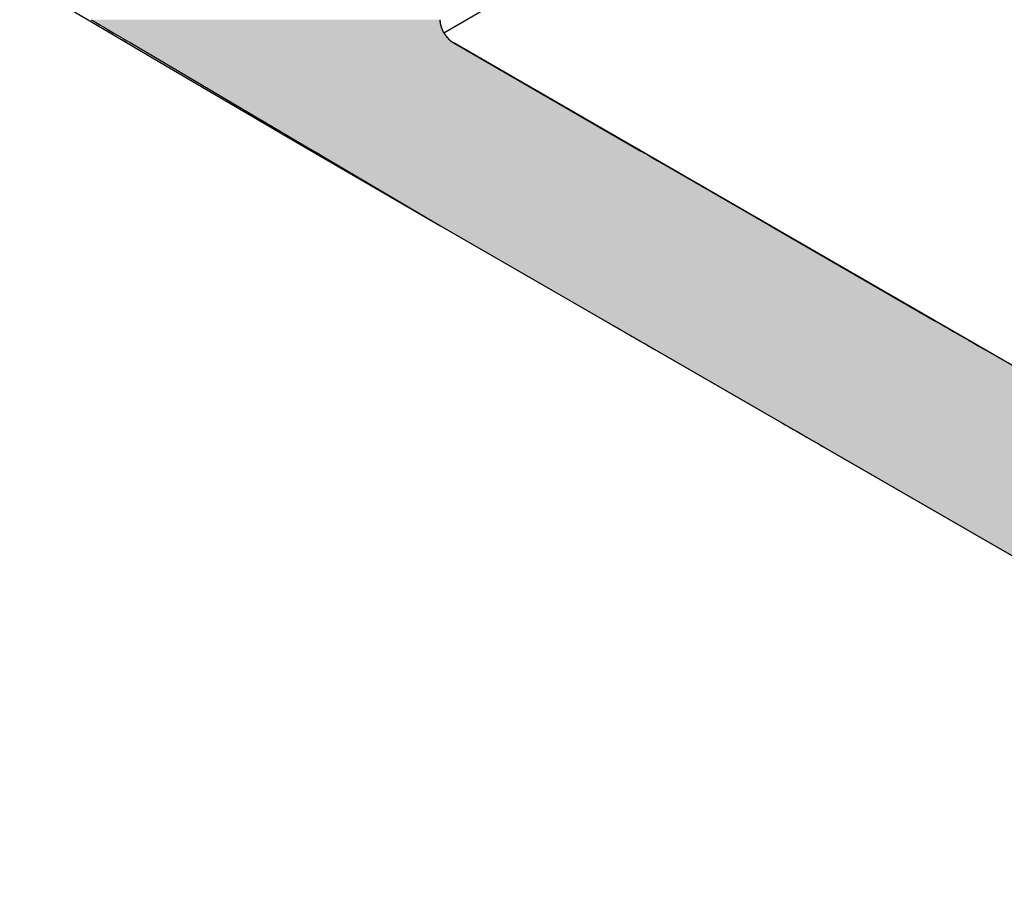
# Model space of a CAD drawing. Extents: x 2.4 to 19.9, y -6.3 to 6.7.
# Drawn here: x 9.3 to 9.9, y -5.2 to -4.7 of the extents above; entities that cross this region are included whole.
import ezdxf

# ---------------------------------------------------------------- set-up
doc = ezdxf.new("R2010")
doc.units = 0
doc.layers.get('0').update_dxf_attribs({"linetype": 'CONTINUOUS'})

# ---------------------------------------------------------------- blocks, each defined once
blk = doc.blocks.new('*U16')
at = {"linetype": 'CONTINUOUS'}
for p, q in [((9.37987, -4.74138), (9.38212, -4.74271)), ((9.38212, -4.74271), (9.38448, -4.7441)), ((9.56667, -4.74138), (9.56676, -4.74271)), ((9.56676, -4.74271), (9.56702, -4.7441)), ((9.38448, -4.7441), (9.3869, -4.74553)), ((9.3869, -4.74553), (9.38932, -4.74696)), ((9.38932, -4.74696), (9.39168, -4.74835)), ((9.39168, -4.74835), (9.39445, -4.74998)), ((9.56702, -4.7441), (9.56744, -4.74553)), ((9.56744, -4.74553), (9.56802, -4.74696)), ((9.56802, -4.74696), (9.56874, -4.74835)), ((9.56874, -4.74835), (9.56982, -4.74998)), ((9.39445, -4.74998), (9.39692, -4.75144)), ((9.39692, -4.75144), (9.39901, -4.75267)), ((9.39901, -4.75267), (9.40062, -4.75363)), ((9.40062, -4.75363), (9.49914, -4.81176)), ((9.56982, -4.74998), (9.57104, -4.75144)), ((9.57104, -4.75144), (9.57237, -4.75267)), ((9.57237, -4.75267), (9.57374, -4.75363)), ((9.57374, -4.75363), (9.67443, -4.81176)), ((9.49914, -4.81176), (9.49922, -4.81181)), ((9.49922, -4.81181), (9.49965, -4.81206)), ((9.67443, -4.81176), (9.67452, -4.81181)), ((9.67452, -4.81181), (9.67495, -4.81206)), ((9.49965, -4.81206), (9.4999, -4.8122)), ((9.4999, -4.8122), (9.50073, -4.8127)), ((9.50073, -4.8127), (9.50084, -4.81276)), ((9.50084, -4.81276), (9.50213, -4.81352)), ((9.50213, -4.81352), (9.50372, -4.81446)), ((9.50372, -4.81446), (9.50557, -4.81555)), ((9.50557, -4.81555), (9.50765, -4.81678)), ((9.50765, -4.81678), (9.56667, -4.85161)), ((9.67495, -4.81206), (9.6752, -4.8122)), ((9.6752, -4.8122), (9.67606, -4.8127)), ((9.67606, -4.8127), (9.67617, -4.81276)), ((9.67617, -4.81276), (9.67748, -4.81352)), ((9.67748, -4.81352), (9.67911, -4.81446)), ((9.67911, -4.81446), (9.68101, -4.81555)), ((9.68101, -4.81555), (9.68313, -4.81678)), ((9.68313, -4.81678), (9.74345, -4.85161)), ((9.56667, -4.85161), (9.65485, -4.90251)), ((9.74345, -4.85161), (9.83162, -4.90251)), ((9.65485, -4.90251), (9.65774, -4.90419)), ((9.65774, -4.90419), (9.6608, -4.90595)), ((9.6608, -4.90595), (9.66192, -4.9066)), ((9.66192, -4.9066), (9.66357, -4.90755)), ((9.83162, -4.90251), (9.83452, -4.90419)), ((9.83452, -4.90419), (9.83757, -4.90595)), ((9.83757, -4.90595), (9.8387, -4.9066)), ((9.8387, -4.9066), (9.84035, -4.90755)), ((9.66357, -4.90755), (9.6639, -4.90774)), ((9.6639, -4.90774), (9.6657, -4.90878)), ((9.6657, -4.90878), (9.66692, -4.90948)), ((9.66692, -4.90948), (9.66823, -4.91024)), ((9.66823, -4.91024), (9.66975, -4.91112)), ((9.66975, -4.91112), (9.67106, -4.91187)), ((9.67106, -4.91187), (9.67228, -4.91258)), ((9.84035, -4.90755), (9.84067, -4.90774)), ((9.84067, -4.90774), (9.84248, -4.90878)), ((9.84248, -4.90878), (9.8437, -4.90948)), ((9.8437, -4.90948), (9.84501, -4.91024)), ((9.84501, -4.91024), (9.84653, -4.91112)), ((9.84653, -4.91112), (9.84784, -4.91187)), ((9.84784, -4.91187), (9.84905, -4.91258)), ((9.67228, -4.91258), (9.67347, -4.91327)), ((9.67347, -4.91327), (9.67441, -4.91381)), ((9.67441, -4.91381), (9.67594, -4.91469)), ((9.67594, -4.91469), (9.67606, -4.91476)), ((9.67606, -4.91476), (9.67842, -4.91612)), ((9.67842, -4.91612), (9.68083, -4.91752)), ((9.84905, -4.91258), (9.85025, -4.91327)), ((9.85025, -4.91327), (9.85119, -4.91381)), ((9.85119, -4.91381), (9.85272, -4.91469)), ((9.85272, -4.91469), (9.85284, -4.91476)), ((9.85284, -4.91476), (9.85519, -4.91612)), ((9.85519, -4.91612), (9.85761, -4.91752)), ((9.68083, -4.91752), (9.68313, -4.91884)), ((9.68313, -4.91884), (9.75031, -4.95763)), ((9.85761, -4.91752), (9.85991, -4.91884)), ((9.85991, -4.91884), (9.92708, -4.95763)), ((9.75031, -4.95763), (9.75175, -4.95846)), ((9.75175, -4.95846), (9.75358, -4.95952)), ((9.75358, -4.95952), (9.75574, -4.96076)), ((9.75574, -4.96076), (9.75816, -4.96216)), ((9.75816, -4.96216), (9.76078, -4.96367)), ((9.76078, -4.96367), (9.7635, -4.96525)), ((9.7635, -4.96525), (9.76626, -4.96684)), ((9.76626, -4.96684), (9.76896, -4.9684)), ((9.76896, -4.9684), (9.77152, -4.96988)), ((9.77152, -4.96988), (9.92001, -5.05561))]:
    blk.add_line(p, q, dxfattribs=at)
for points in [[(9.37987, -4.74138), (9.38212, -4.74271), (9.56676, -4.74271)], [(9.38212, -4.74271), (9.38448, -4.7441), (9.56702, -4.7441)], [(9.38448, -4.7441), (9.3869, -4.74553), (9.56744, -4.74553)], [(9.3869, -4.74553), (9.38932, -4.74696), (9.56802, -4.74696)], [(9.38932, -4.74696), (9.39168, -4.74835), (9.56874, -4.74835)], [(9.39168, -4.74835), (9.39445, -4.74998), (9.56982, -4.74998)], [(9.39445, -4.74998), (9.39692, -4.75144), (9.57104, -4.75144)], [(9.39692, -4.75144), (9.39901, -4.75267), (9.57237, -4.75267)], [(9.39901, -4.75267), (9.40062, -4.75363), (9.57374, -4.75363)], [(9.40062, -4.75363), (9.49914, -4.81176), (9.67443, -4.81176)], [(9.49914, -4.81176), (9.49922, -4.81181), (9.67452, -4.81181)], [(9.49922, -4.81181), (9.49965, -4.81206), (9.67495, -4.81206)], [(9.49965, -4.81206), (9.4999, -4.8122), (9.6752, -4.8122)], [(9.4999, -4.8122), (9.50073, -4.8127), (9.67606, -4.8127)], [(9.50073, -4.8127), (9.50084, -4.81276), (9.67617, -4.81276)], [(9.50084, -4.81276), (9.50213, -4.81352), (9.67748, -4.81352)], [(9.50213, -4.81352), (9.50372, -4.81446), (9.67911, -4.81446)], [(9.50372, -4.81446), (9.50557, -4.81555), (9.68101, -4.81555)], [(9.50557, -4.81555), (9.50765, -4.81678), (9.68313, -4.81678)], [(9.50765, -4.81678), (9.56667, -4.85161), (9.74345, -4.85161)], [(9.56667, -4.85161), (9.65485, -4.90251), (9.83162, -4.90251)], [(9.65485, -4.90251), (9.65774, -4.90419), (9.83452, -4.90419)], [(9.65774, -4.90419), (9.6608, -4.90595), (9.83757, -4.90595)], [(9.6608, -4.90595), (9.66192, -4.9066), (9.8387, -4.9066)], [(9.66192, -4.9066), (9.66357, -4.90755), (9.84035, -4.90755)], [(9.66357, -4.90755), (9.6639, -4.90774), (9.84067, -4.90774)], [(9.6639, -4.90774), (9.6657, -4.90878), (9.84248, -4.90878)], [(9.6657, -4.90878), (9.66692, -4.90948), (9.8437, -4.90948)], [(9.66692, -4.90948), (9.66823, -4.91024), (9.84501, -4.91024)], [(9.66823, -4.91024), (9.66975, -4.91112), (9.84653, -4.91112)], [(9.66975, -4.91112), (9.67106, -4.91187), (9.84784, -4.91187)], [(9.67106, -4.91187), (9.67228, -4.91258), (9.84905, -4.91258)], [(9.67228, -4.91258), (9.67347, -4.91327), (9.85025, -4.91327)], [(9.67347, -4.91327), (9.67441, -4.91381), (9.85119, -4.91381)], [(9.67441, -4.91381), (9.67594, -4.91469), (9.85272, -4.91469)], [(9.67594, -4.91469), (9.67606, -4.91476), (9.85284, -4.91476)], [(9.67606, -4.91476), (9.67842, -4.91612), (9.85519, -4.91612)], [(9.67842, -4.91612), (9.68083, -4.91752), (9.85761, -4.91752)], [(9.68083, -4.91752), (9.68313, -4.91884), (9.85991, -4.91884)], [(9.68313, -4.91884), (9.75031, -4.95763), (9.92708, -4.95763)], [(9.75031, -4.95763), (9.75175, -4.95846), (9.92853, -4.95846)], [(9.75175, -4.95846), (9.75358, -4.95952), (9.93035, -4.95952)], [(9.75358, -4.95952), (9.75574, -4.96076), (9.93251, -4.96076)], [(9.75574, -4.96076), (9.75816, -4.96216), (9.93494, -4.96216)], [(9.75816, -4.96216), (9.76078, -4.96367), (9.93755, -4.96367)], [(9.76078, -4.96367), (9.7635, -4.96525), (9.94028, -4.96525)], [(9.7635, -4.96525), (9.76626, -4.96684), (9.94303, -4.96684)], [(9.76626, -4.96684), (9.76896, -4.9684), (9.94573, -4.9684)], [(9.76896, -4.9684), (9.77152, -4.96988), (9.9483, -4.96988)], [(9.77152, -4.96988), (9.92001, -5.05561), (10.09679, -5.05561)]]:
    blk.add_solid(points, dxfattribs=at)
at = {"linetype": 'CONTINUOUS', "extrusion": (0, 0, -1)}
for points in [[(-9.37987, -4.74138), (-9.56667, -4.74138), (-9.56676, -4.74271)], [(-9.38212, -4.74271), (-9.56676, -4.74271), (-9.56702, -4.7441)], [(-9.38448, -4.7441), (-9.56702, -4.7441), (-9.56744, -4.74553)], [(-9.3869, -4.74553), (-9.56744, -4.74553), (-9.56802, -4.74696)], [(-9.38932, -4.74696), (-9.56802, -4.74696), (-9.56874, -4.74835)], [(-9.39168, -4.74835), (-9.56874, -4.74835), (-9.56982, -4.74998)], [(-9.39445, -4.74998), (-9.56982, -4.74998), (-9.57104, -4.75144)], [(-9.39692, -4.75144), (-9.57104, -4.75144), (-9.57237, -4.75267)], [(-9.39901, -4.75267), (-9.57237, -4.75267), (-9.57374, -4.75363)], [(-9.40062, -4.75363), (-9.57374, -4.75363), (-9.67443, -4.81176)], [(-9.49914, -4.81176), (-9.67443, -4.81176), (-9.67452, -4.81181)], [(-9.49922, -4.81181), (-9.67452, -4.81181), (-9.67495, -4.81206)], [(-9.49965, -4.81206), (-9.67495, -4.81206), (-9.6752, -4.8122)], [(-9.4999, -4.8122), (-9.6752, -4.8122), (-9.67606, -4.8127)], [(-9.50073, -4.8127), (-9.67606, -4.8127), (-9.67617, -4.81276)], [(-9.50084, -4.81276), (-9.67617, -4.81276), (-9.67748, -4.81352)], [(-9.50213, -4.81352), (-9.67748, -4.81352), (-9.67911, -4.81446)], [(-9.50372, -4.81446), (-9.67911, -4.81446), (-9.68101, -4.81555)], [(-9.50557, -4.81555), (-9.68101, -4.81555), (-9.68313, -4.81678)], [(-9.50765, -4.81678), (-9.68313, -4.81678), (-9.74345, -4.85161)], [(-9.56667, -4.85161), (-9.74345, -4.85161), (-9.83162, -4.90251)], [(-9.65485, -4.90251), (-9.83162, -4.90251), (-9.83452, -4.90419)], [(-9.65774, -4.90419), (-9.83452, -4.90419), (-9.83757, -4.90595)], [(-9.6608, -4.90595), (-9.83757, -4.90595), (-9.8387, -4.9066)], [(-9.66192, -4.9066), (-9.8387, -4.9066), (-9.84035, -4.90755)], [(-9.66357, -4.90755), (-9.84035, -4.90755), (-9.84067, -4.90774)], [(-9.6639, -4.90774), (-9.84067, -4.90774), (-9.84248, -4.90878)], [(-9.6657, -4.90878), (-9.84248, -4.90878), (-9.8437, -4.90948)], [(-9.66692, -4.90948), (-9.8437, -4.90948), (-9.84501, -4.91024)], [(-9.66823, -4.91024), (-9.84501, -4.91024), (-9.84653, -4.91112)], [(-9.66975, -4.91112), (-9.84653, -4.91112), (-9.84784, -4.91187)], [(-9.67106, -4.91187), (-9.84784, -4.91187), (-9.84905, -4.91258)], [(-9.67228, -4.91258), (-9.84905, -4.91258), (-9.85025, -4.91327)], [(-9.67347, -4.91327), (-9.85025, -4.91327), (-9.85119, -4.91381)], [(-9.67441, -4.91381), (-9.85119, -4.91381), (-9.85272, -4.91469)], [(-9.67594, -4.91469), (-9.85272, -4.91469), (-9.85284, -4.91476)], [(-9.67606, -4.91476), (-9.85284, -4.91476), (-9.85519, -4.91612)], [(-9.67842, -4.91612), (-9.85519, -4.91612), (-9.85761, -4.91752)], [(-9.68083, -4.91752), (-9.85761, -4.91752), (-9.85991, -4.91884)], [(-9.68313, -4.91884), (-9.85991, -4.91884), (-9.92708, -4.95763)], [(-9.75031, -4.95763), (-9.92708, -4.95763), (-9.92853, -4.95846)], [(-9.75175, -4.95846), (-9.92853, -4.95846), (-9.93035, -4.95952)], [(-9.75358, -4.95952), (-9.93035, -4.95952), (-9.93251, -4.96076)], [(-9.75574, -4.96076), (-9.93251, -4.96076), (-9.93494, -4.96216)], [(-9.75816, -4.96216), (-9.93494, -4.96216), (-9.93755, -4.96367)], [(-9.76078, -4.96367), (-9.93755, -4.96367), (-9.94028, -4.96525)], [(-9.7635, -4.96525), (-9.94028, -4.96525), (-9.94303, -4.96684)], [(-9.76626, -4.96684), (-9.94303, -4.96684), (-9.94573, -4.9684)], [(-9.76896, -4.9684), (-9.94573, -4.9684), (-9.9483, -4.96988)], [(-9.77152, -4.96988), (-9.9483, -4.96988), (-10.09679, -5.05561)]]:
    blk.add_solid(points, dxfattribs=at)

msp = doc.modelspace()

# ---------------------------------------------------------------- linework, layer by layer
at = {"linetype": 'CONTINUOUS', "extrusion": (-1e-16, 0.816497, 0.57735)}
for p, q in [((9.56874, -4.74835), (17.42345, -0.21343)), ((10.10386, -5.05969), (9.57374, -4.75363)), ((9.56667, -4.85161), (10.19225, -5.21278))]:
    msp.add_line(p, q, dxfattribs=at)
at = {"linetype": 'CONTINUOUS'}
for points in [[(9.34151, -4.71986, 0), (9.37903, -4.74206, 0), (9.41656, -4.76416, 0), (9.45409, -4.78617, 0), (9.49162, -4.80808, 0), (9.52914, -4.82989, 0), (9.56667, -4.85161, 0)], [(9.56667, -4.74138, 0), (9.56667, -4.74148, 0), (9.56668, -4.74158, 0), (9.56668, -4.74168, 0), (9.56668, -4.74179, 0), (9.56669, -4.74189, 0), (9.56669, -4.74199, 0), (9.5667, -4.7421, 0), (9.56671, -4.7422, 0), (9.56672, -4.7423, 0), (9.56673, -4.74241, 0), (9.56674, -4.74252, 0), (9.56675, -4.74262, 0), (9.56676, -4.74273, 0), (9.56678, -4.74284, 0), (9.56679, -4.74294, 0), (9.56681, -4.74305, 0), (9.56683, -4.74316, 0), (9.56685, -4.74327, 0), (9.56686, -4.74338, 0), (9.56689, -4.74349, 0), (9.56691, -4.7436, 0), (9.56693, -4.74371, 0), (9.56695, -4.74382, 0), (9.56698, -4.74393, 0), (9.567, -4.74404, 0), (9.56703, -4.74415, 0), (9.56706, -4.74426, 0), (9.56709, -4.74437, 0), (9.56712, -4.74448, 0), (9.56715, -4.74459, 0), (9.56718, -4.7447, 0), (9.56721, -4.74482, 0), (9.56725, -4.74493, 0), (9.56728, -4.74504, 0), (9.56732, -4.74515, 0), (9.56735, -4.74526, 0), (9.56739, -4.74537, 0), (9.56743, -4.74549, 0), (9.56747, -4.7456, 0), (9.56751, -4.74571, 0), (9.56755, -4.74582, 0), (9.56759, -4.74593, 0), (9.56764, -4.74605, 0), (9.56768, -4.74616, 0), (9.56772, -4.74627, 0), (9.56777, -4.74638, 0), (9.56782, -4.74649, 0), (9.56787, -4.7466, 0), (9.56791, -4.74672, 0), (9.56796, -4.74683, 0), (9.56801, -4.74694, 0), (9.56807, -4.74705, 0), (9.56812, -4.74716, 0), (9.56817, -4.74727, 0), (9.56822, -4.74738, 0), (9.56828, -4.74749, 0), (9.56833, -4.7476, 0), (9.56839, -4.7477, 0), (9.56845, -4.74781, 0), (9.56851, -4.74792, 0), (9.56856, -4.74803, 0), (9.56862, -4.74814, 0), (9.56868, -4.74824, 0), (9.56874, -4.74835, 0), (9.56881, -4.74846, 0), (9.56887, -4.74856, 0), (9.56893, -4.74867, 0), (9.569, -4.74877, 0), (9.56906, -4.74887, 0), (9.56913, -4.74898, 0), (9.56919, -4.74908, 0), (9.56926, -4.74918, 0), (9.56933, -4.74929, 0), (9.56939, -4.74939, 0), (9.56946, -4.74949, 0), (9.56953, -4.74959, 0), (9.5696, -4.74969, 0), (9.56967, -4.74979, 0), (9.56974, -4.74989, 0), (9.56982, -4.74998, 0), (9.56989, -4.75008, 0), (9.56996, -4.75018, 0), (9.57004, -4.75027, 0), (9.57011, -4.75037, 0), (9.57018, -4.75046, 0), (9.57026, -4.75055, 0), (9.57034, -4.75065, 0), (9.57041, -4.75074, 0), (9.57049, -4.75083, 0), (9.57057, -4.75092, 0), (9.57064, -4.75101, 0), (9.57072, -4.7511, 0), (9.5708, -4.75119, 0), (9.57088, -4.75127, 0), (9.57096, -4.75136, 0), (9.57104, -4.75144, 0), (9.57112, -4.75153, 0), (9.5712, -4.75161, 0), (9.57128, -4.75169, 0), (9.57136, -4.75177, 0), (9.57144, -4.75186, 0), (9.57153, -4.75193, 0), (9.57161, -4.75201, 0), (9.57169, -4.75209, 0), (9.57178, -4.75217, 0), (9.57186, -4.75224, 0), (9.57194, -4.75232, 0), (9.57203, -4.75239, 0), (9.57211, -4.75246, 0), (9.5722, -4.75253, 0), (9.57228, -4.7526, 0), (9.57237, -4.75267, 0), (9.57245, -4.75274, 0), (9.57254, -4.75281, 0), (9.57262, -4.75288, 0), (9.57271, -4.75294, 0), (9.57279, -4.753, 0), (9.57288, -4.75307, 0), (9.57297, -4.75313, 0), (9.57305, -4.75319, 0), (9.57314, -4.75325, 0), (9.57322, -4.7533, 0), (9.57331, -4.75336, 0), (9.5734, -4.75342, 0), (9.57348, -4.75347, 0), (9.57357, -4.75352, 0), (9.57366, -4.75358, 0), (9.57374, -4.75363, 0)]]:
    msp.add_polyline3d(points, dxfattribs=at)

# ---------------------------------------------------------------- block references
msp.add_blockref('*U16', (0, 0), dxfattribs=at)

doc.saveas('drawing.dxf')
